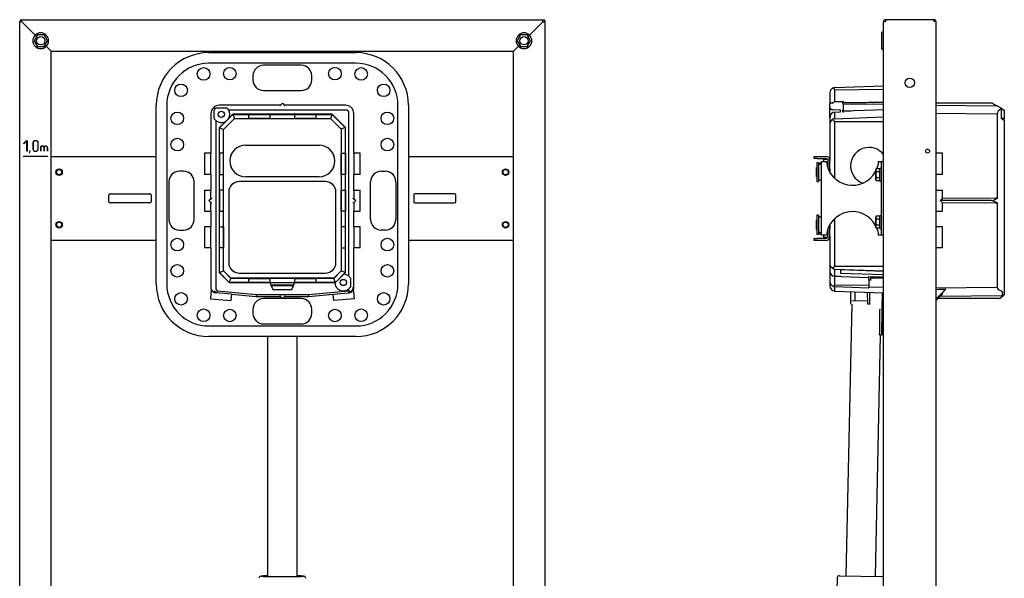
# Model space of a CAD drawing. Units: millimetres. Extents: x -18 to 1122, y -18 to 1710.
# Drawn here: x 119 to 1057, y 1178 to 1710 of the extents above; entities that cross this region are included whole.
import ezdxf

# ---------------------------------------------------------------- set-up
doc = ezdxf.new("R2010")
doc.units = ezdxf.units.MM
for name, color, linetype in [('$DDT_AUDIT_GENERATED_(101)', 7, 'Continuous'), ('$DDT_AUDIT_GENERATED_(1DE)', 7, 'Continuous'), ('$DDT_AUDIT_GENERATED_(1F7)', 7, 'Continuous'), ('$DDT_AUDIT_GENERATED_(243)', 7, 'Continuous'), ('$DDT_AUDIT_GENERATED_(246)', 7, 'Continuous'), ('$DDT_AUDIT_GENERATED_(799)', 7, 'Continuous'), ('$DDT_AUDIT_GENERATED_(7A0)', 7, 'Continuous'), ('$DDT_AUDIT_GENERATED_(7B3)', 7, 'Continuous'), ('$DDT_AUDIT_GENERATED_(7BC)', 7, 'Continuous'), ('$DDT_AUDIT_GENERATED_(7E0)', 7, 'Continuous'), ('$DDT_AUDIT_GENERATED_(7EF)', 7, 'Continuous'), ('$DDT_AUDIT_GENERATED_(94)', 7, 'Continuous'), ('14_03_37XX_ROHBA', 7, 'Continuous'), ('20_05_79XX_WANDE', 7, 'Continuous'), ('Default', 7, 'Continuous')]:
    doc.layers.add(name, color=color, linetype=linetype)

# ---------------------------------------------------------------- blocks, each defined once
blk = doc.blocks.new('SE')
at = {"layer": '$DDT_AUDIT_GENERATED_(101)', "color": 7, "linetype": 'Continuous'}
for p, q in [((136.29, 1695.24), (133.12, 1689.74)), ((133.12, 1689.74), (136.29, 1684.24)), ((142.64, 1695.24), (136.29, 1695.24)), ((145.82, 1689.74), (142.64, 1695.24)), ((142.64, 1684.24), (145.82, 1689.74)), ((596.29, 1695.24), (593.12, 1689.74)), ((593.12, 1689.74), (596.29, 1684.24)), ((602.64, 1695.24), (596.29, 1695.24)), ((605.82, 1689.74), (602.64, 1695.24)), ((602.64, 1684.24), (605.82, 1689.74)), ((136.29, 1684.24), (142.64, 1684.24)), ((596.29, 1684.24), (602.64, 1684.24))]:
    blk.add_line(p, q, dxfattribs=at)
for centre in [(139.47, 1689.74), (599.47, 1689.74)]:
    blk.add_circle(centre, 4, dxfattribs=at)
at = {"layer": '$DDT_AUDIT_GENERATED_(1DE)', "color": 7, "linetype": 'Continuous'}
for p, q in [((149.47, 1579.74), (249.47, 1579.74)), ((489.47, 1579.74), (589.47, 1579.74)), ((204.47, 1536.49), (204.47, 1542.99)), ((205.47, 1543.99), (243.47, 1543.99)), ((244.47, 1542.99), (244.47, 1536.49)), ((494.47, 1542.99), (494.47, 1536.49)), ((533.47, 1543.99), (495.47, 1543.99)), ((534.47, 1536.49), (534.47, 1542.99)), ((243.47, 1535.49), (205.47, 1535.49)), ((495.47, 1535.49), (533.47, 1535.49)), ((249.47, 1499.74), (149.47, 1499.74)), ((589.47, 1499.74), (489.47, 1499.74))]:
    blk.add_line(p, q, dxfattribs=at)
for centre in [(156.97, 1564.74), (581.97, 1564.74), (156.97, 1514.74), (581.97, 1514.74)]:
    blk.add_circle(centre, 3.05, dxfattribs=at)
for centre, start, end in [((205.47, 1542.99), 90, 180), ((243.47, 1542.99), 0, 90), ((495.47, 1542.99), 90, 180), ((533.47, 1542.99), 0, 90), ((205.47, 1536.49), 180, 270), ((243.47, 1536.49), 270, 0), ((495.47, 1536.49), 180, 270), ((533.47, 1536.49), 270, 0)]:
    blk.add_arc(centre, 1, start, end, dxfattribs=at)
at = {"layer": '$DDT_AUDIT_GENERATED_(1F7)', "color": 7, "linetype": 'Continuous'}
for centre, radius in [((156.97, 1564.74), 3), ((156.97, 1564.74), 2.5), ((581.97, 1564.74), 3), ((581.97, 1564.74), 2.5), ((156.97, 1514.74), 3), ((156.97, 1514.74), 2.5), ((581.97, 1514.74), 3), ((581.97, 1514.74), 2.5)]:
    blk.add_circle(centre, radius, dxfattribs=at)
at = {"layer": '$DDT_AUDIT_GENERATED_(243)', "color": 7, "linetype": 'Continuous'}
for p, q in [((355.47, 1408.41), (355.47, 1180.23)), ((383.47, 1180.23), (383.47, 1408.41))]:
    blk.add_line(p, q, dxfattribs=at)
at = {"layer": '$DDT_AUDIT_GENERATED_(246)', "color": 7, "linetype": 'Continuous'}
blk.add_arc((349.25, 1178.46), 2.01, 94.87061, 179.85411, dxfattribs=at)
for major_axis, start_param, end_param in [((20.25, 0), 3.229607, 6.213988), ((20.25, 0), -3.949022, -3.278863), ((17, 0), 2.538401, 6.283185), ((20.25, 0), 0.202778, 0.807429), ((17, 0), 0, 0.603191)]:
    blk.add_ellipse((369.47, 1180.44), major_axis=major_axis, ratio=0.021291, start_param=start_param, end_param=end_param, dxfattribs=at)
blk.add_open_spline([(391.69, 1178.44), (391.68, 1178.68), (391.66, 1179.09), (391.35, 1179.64), (390.99, 1180.01), (390.64, 1180.23), (390.36, 1180.35), (390.11, 1180.42), (389.85, 1180.47), (389.68, 1180.5), (389.52, 1180.51), (389.5, 1180.51)], degree=3, knots=[0, 0, 0, 0, 0.114386, 0.224196, 0.317201, 0.399314, 0.475043, 0.565339, 0.714143, 0.961076, 1, 1, 1, 1], dxfattribs=at)
at = {"layer": '$DDT_AUDIT_GENERATED_(94)', "color": 7, "linetype": 'Continuous'}
for p, q in [((119.47, 634.74), (119.47, 1708.14)), ((121.07, 1709.74), (617.87, 1709.74)), ((121.49, 1707.74), (121.47, 1707.72)), ((121.47, 1707.72), (134.16, 1695.03)), ((134.18, 1695.05), (121.49, 1707.74)), ((604.76, 1695.05), (617.45, 1707.74)), ((617.47, 1707.72), (604.78, 1695.03)), ((617.45, 1707.74), (617.47, 1707.72)), ((619.47, 634.74), (619.47, 1708.14)), ((134.16, 1695.03), (135.44, 1693.75)), ((135.45, 1693.78), (134.18, 1695.05)), ((603.49, 1693.78), (604.76, 1695.05)), ((604.78, 1695.03), (603.5, 1693.75)), ((143.49, 1685.7), (144.76, 1684.42)), ((144.78, 1684.44), (143.5, 1685.72)), ((144.76, 1684.42), (147.47, 1681.72)), ((147.49, 1681.74), (144.78, 1684.44)), ((147.47, 1681.72), (149.47, 1679.72)), ((149.49, 1679.74), (147.49, 1681.74)), ((149.47, 714.74), (149.47, 1679.72)), ((149.49, 1679.74), (589.45, 1679.74)), ((589.45, 1679.74), (591.45, 1681.74)), ((591.47, 1681.72), (589.47, 1679.72)), ((589.47, 712.74), (589.47, 1679.72)), ((591.45, 1681.74), (594.16, 1684.44)), ((594.18, 1684.42), (591.47, 1681.72)), ((594.16, 1684.44), (595.44, 1685.72)), ((595.45, 1685.7), (594.18, 1684.42)), ((125.7, 1594.66), (126.57, 1594.66)), ((126.42, 1594.5), (125.9, 1594.5)), ((126.42, 1584.66), (126.42, 1594.5)), ((126.57, 1594.66), (126.57, 1584.66)), ((135.07, 1594.66), (134.07, 1594.66)), ((135.07, 1594.51), (134.07, 1594.51)), ((123.13, 1591.98), (122.97, 1592.08)), ((126.57, 1584.66), (126.42, 1584.66)), ((129.19, 1585.18), (129.05, 1585.23)), ((132.07, 1592.66), (132.07, 1586.66)), ((132.22, 1592.66), (132.22, 1586.66)), ((134.07, 1584.81), (135.07, 1584.81)), ((134.07, 1584.66), (135.07, 1584.66)), ((136.92, 1586.66), (136.92, 1592.66)), ((137.07, 1586.66), (137.07, 1592.66)), ((139.58, 1584.66), (139.58, 1589.55)), ((139.58, 1589.55), (139.73, 1589.55)), ((139.73, 1584.66), (139.58, 1584.66)), ((139.73, 1589.55), (139.73, 1588.83)), ((139.73, 1588.5), (139.73, 1584.66)), ((142.7, 1584.67), (142.7, 1587.47)), ((142.86, 1584.67), (142.7, 1584.67)), ((142.86, 1588.68), (142.86, 1584.67)), ((145.82, 1584.67), (145.82, 1587.93)), ((145.98, 1584.67), (145.82, 1584.67)), ((145.98, 1587.94), (145.98, 1584.67)), ((122.97, 1579.66), (122.97, 1579.81)), ((122.97, 1579.81), (145.97, 1579.81)), ((145.97, 1579.66), (122.97, 1579.66)), ((128.43, 1582.96), (128.58, 1582.96)), ((145.97, 1579.81), (145.97, 1579.66))]:
    blk.add_line(p, q, dxfattribs=at)
for centre, radius, start, end in [((121.07, 1708.14), 1.6, 90, 180), ((617.87, 1708.14), 1.6, 0, 90), ((139.47, 1689.74), 7.5, 315.10804, 134.89196), ((599.47, 1689.74), 7.5, 45.10804, 224.89196), ((139.47, 1689.74), 7.5, 135.10804, 314.89196), ((599.47, 1689.74), 7.5, 225.10804, 44.89196), ((119.86, 1598.12), 6.79, 297.22317, 329.37323), ((120, 1598.21), 6.97, 296.69552, 327.81738), ((134.07, 1592.66), 2, 90, 180), ((134.07, 1592.66), 1.85, 90, 180), ((135.07, 1592.66), 2, 0, 90), ((135.07, 1592.66), 1.85, 0, 90), ((141.39, 1580.69), 13.15, 159.79059, 170.08691), ((141.39, 1580.69), 13, 159.78702, 169.97135), ((134.07, 1586.66), 2, 180, 270), ((134.07, 1586.66), 1.85, 180, 270), ((135.07, 1586.66), 1.85, 270, 0), ((135.07, 1586.66), 2, 270, 0), ((141.28, 1587.84), 1.83, 119.52828, 147.32585), ((141.29, 1587.82), 1.69, 119.61722, 156.56927), ((141.29, 1587.71), 1.95, 61.56157, 117.93801), ((141.28, 1587.7), 1.8, 61.78156, 117.49296), ((141.53, 1588.37), 1.26, 18.40713, 57.10036), ((144.11, 1587.97), 1.71, 358.87728, 42.68982), ((144.14, 1587.98), 1.84, 358.80958, 43.21279)]:
    blk.add_arc(centre, radius, start, end, dxfattribs=at)
for points, knots in [([(121.47, 1707.72), (121.21, 1707.75), (120.95, 1707.79), (120.46, 1707.86), (120.24, 1707.89), (119.87, 1707.96), (119.72, 1708), (119.52, 1708.07), (119.47, 1708.1), (119.47, 1708.14)], [0, 0, 0, 0, 0.25, 0.25, 0.5, 0.5, 0.75, 0.75, 1, 1, 1, 1]), ([(121.49, 1707.74), (121.47, 1707.87), (121.44, 1708.13), (121.4, 1708.38), (121.37, 1708.62), (121.33, 1708.86), (121.3, 1709.06), (121.26, 1709.24), (121.23, 1709.41), (121.19, 1709.54), (121.16, 1709.64), (121.12, 1709.71), (121.09, 1709.74), (121.07, 1709.74)], [0, 0, 0, 0, 0.125, 0.25, 0.25, 0.375, 0.5, 0.5, 0.625, 0.75, 0.75, 0.875, 1, 1, 1, 1]), ([(617.45, 1707.74), (617.48, 1708), (617.52, 1708.26), (617.59, 1708.75), (617.62, 1708.97), (617.69, 1709.34), (617.73, 1709.49), (617.8, 1709.69), (617.83, 1709.74), (617.87, 1709.74)], [0, 0, 0, 0, 0.25, 0.25, 0.5, 0.5, 0.75, 0.75, 1, 1, 1, 1]), ([(617.47, 1707.72), (617.6, 1707.74), (617.86, 1707.77), (618.11, 1707.81), (618.36, 1707.84), (618.59, 1707.88), (618.79, 1707.91), (618.98, 1707.95), (619.14, 1707.98), (619.27, 1708.02), (619.37, 1708.05), (619.44, 1708.09), (619.47, 1708.12), (619.47, 1708.14)], [0, 0, 0, 0, 0.125, 0.25, 0.25, 0.375, 0.5, 0.5, 0.625, 0.75, 0.75, 0.875, 1, 1, 1, 1]), ([(142.73, 1588.76), (143.13, 1589.36), (143.66, 1589.66), (144.81, 1589.66), (145.2, 1589.52), (145.48, 1589.24)], [0, 0, 0, 0, 0.560976, 0.560976, 1, 1, 1, 1]), ([(145.37, 1589.13), (145.13, 1589.37), (144.79, 1589.5), (144.01, 1589.5), (143.74, 1589.44), (143.26, 1589.16), (143.05, 1588.96), (142.86, 1588.68)], [0, 0, 0, 0, 0.399395, 0.399395, 0.699698, 0.699698, 1, 1, 1, 1])]:
    blk.add_open_spline(points, degree=3, knots=knots, dxfattribs=at)
blk.add_open_spline([(142.7, 1587.47), (142.6, 1588.8), (142.43, 1589.09), (142.13, 1589.29)], degree=3, dxfattribs=at)
at = {"layer": '14_03_37XX_ROHBA', "color": 7, "linetype": 'Continuous'}
for p, q in [((299.47, 1678.41), (439.47, 1678.41)), ((439.47, 1668.41), (299.47, 1668.41)), ((387.47, 1666.41), (351.47, 1666.41)), ((341.47, 1656.41), (341.47, 1652.41)), ((397.47, 1652.41), (397.47, 1656.41)), ((351.47, 1642.41), (387.47, 1642.41)), ((249.47, 1458.41), (249.47, 1628.41)), ((259.47, 1628.41), (259.47, 1458.41)), ((304.35, 1625.53), (304.65, 1625.23)), ((304.36, 1623.44), (304.36, 1616.12)), ((305.17, 1624.71), (304.65, 1625.23)), ((317.04, 1625.52), (305.9, 1625.52)), ((367.47, 1628.41), (309.47, 1628.41)), ((430.25, 1623.79), (318.39, 1623.79)), ((366.97, 1627.91), (369.47, 1630.41)), ((369.47, 1630.41), (371.97, 1627.91)), ((369.47, 1630.41), (369.47, 1629.86)), ((429.47, 1628.41), (371.47, 1628.41)), ((479.47, 1458.41), (479.47, 1628.41)), ((489.47, 1628.41), (489.47, 1458.41)), ((301.47, 1620.41), (301.47, 1582.64)), ((306.09, 1613.86), (306.09, 1454.4)), ((315.52, 1612.88), (309.47, 1606.83)), ((309.57, 1606.79), (322.44, 1619.66)), ((313.4, 1605.21), (324.02, 1615.83)), ((313.47, 1605.18), (324.05, 1615.76)), ((318.31, 1615.64), (315.61, 1612.94)), ((322.4, 1619.76), (318.37, 1615.73)), ((416.95, 1619.76), (322.4, 1619.76)), ((322.44, 1619.66), (322.4, 1619.76)), ((322.44, 1619.66), (324.02, 1615.83)), ((322.44, 1619.66), (337.47, 1619.66)), ((324.02, 1615.83), (324.05, 1615.76)), ((324.02, 1615.83), (337.47, 1615.83)), ((324.05, 1615.76), (415.3, 1615.76)), ((337.47, 1615.81), (337.47, 1619.71)), ((337.47, 1619.71), (357.47, 1619.71)), ((357.47, 1615.81), (337.47, 1615.81)), ((357.47, 1619.71), (357.47, 1615.81)), ((357.47, 1619.66), (381.47, 1619.66)), ((357.47, 1615.83), (381.47, 1615.83)), ((381.47, 1615.81), (381.47, 1619.71)), ((381.47, 1619.71), (401.47, 1619.71)), ((401.47, 1615.81), (381.47, 1615.81)), ((401.47, 1619.71), (401.47, 1615.81)), ((401.47, 1619.66), (416.91, 1619.66)), ((401.47, 1615.83), (415.33, 1615.83)), ((415.33, 1615.83), (415.3, 1615.76)), ((415.3, 1615.76), (425.47, 1605.59)), ((416.91, 1619.66), (415.33, 1615.83)), ((415.33, 1615.83), (425.54, 1605.62)), ((416.91, 1619.66), (416.95, 1619.76)), ((416.91, 1619.66), (429.36, 1607.2)), ((429.47, 1607.25), (416.95, 1619.76)), ((432.85, 1465.7), (432.85, 1621.19)), ((437.47, 1582.64), (437.47, 1620.41)), ((309.47, 1606.83), (309.47, 1469.14)), ((309.57, 1606.79), (309.47, 1606.83)), ((309.57, 1606.79), (313.4, 1605.21)), ((309.57, 1582.64), (309.57, 1606.79)), ((313.4, 1605.21), (313.47, 1605.18)), ((313.4, 1582.64), (313.4, 1605.21)), ((313.47, 1470.8), (313.47, 1605.18)), ((425.54, 1605.62), (425.47, 1605.59)), ((425.47, 1605.59), (425.47, 1470.8)), ((429.36, 1607.2), (425.54, 1605.62)), ((425.54, 1605.62), (425.54, 1582.64)), ((429.36, 1607.2), (429.47, 1607.25)), ((429.36, 1607.2), (429.36, 1582.64)), ((429.47, 1469.14), (429.47, 1607.25)), ((334.47, 1590.47), (404.47, 1590.47)), ((334.47, 1590.41), (404.47, 1590.41)), ((295.47, 1582.64), (295.47, 1562.64)), ((301.52, 1582.64), (295.47, 1582.64)), ((301.52, 1562.64), (301.52, 1582.64)), ((309.52, 1582.64), (309.52, 1562.64)), ((313.42, 1582.64), (309.52, 1582.64)), ((313.42, 1562.64), (313.42, 1582.64)), ((425.52, 1562.64), (425.52, 1582.64)), ((425.52, 1582.64), (429.42, 1582.64)), ((429.42, 1582.64), (429.42, 1562.64)), ((437.42, 1582.64), (437.42, 1562.64)), ((443.47, 1582.64), (437.42, 1582.64)), ((443.47, 1562.64), (443.47, 1582.64)), ((275.47, 1565.64), (271.47, 1565.64)), ((463.47, 1565.64), (467.47, 1565.64)), ((301.52, 1562.64), (295.47, 1562.64)), ((301.47, 1562.64), (301.47, 1547.64)), ((309.52, 1562.64), (313.42, 1562.64)), ((309.57, 1547.64), (309.57, 1562.64)), ((313.4, 1547.64), (313.4, 1562.64)), ((410.47, 1555.79), (328.47, 1555.79)), ((410.47, 1555.76), (328.47, 1555.76)), ((404.47, 1560.41), (334.47, 1560.41)), ((404.47, 1560.35), (334.47, 1560.35)), ((429.42, 1562.64), (425.52, 1562.64)), ((425.54, 1562.64), (425.54, 1547.64)), ((429.36, 1562.64), (429.36, 1547.64)), ((443.47, 1562.64), (437.42, 1562.64)), ((437.47, 1547.64), (437.47, 1562.64)), ((261.47, 1555.64), (261.47, 1519.64)), ((285.47, 1519.64), (285.47, 1555.64)), ((295.47, 1547.64), (295.47, 1527.64)), ((295.47, 1547.64), (301.52, 1547.64)), ((301.52, 1539.69), (301.52, 1547.64)), ((309.52, 1547.64), (309.52, 1527.64)), ((313.42, 1547.64), (309.52, 1547.64)), ((313.42, 1527.64), (313.42, 1547.64)), ((425.52, 1527.64), (425.52, 1547.64)), ((425.52, 1547.64), (429.42, 1547.64)), ((429.42, 1547.64), (429.42, 1527.64)), ((437.42, 1547.64), (437.42, 1539.69)), ((437.42, 1547.64), (443.47, 1547.64)), ((443.47, 1527.64), (443.47, 1547.64)), ((453.47, 1519.64), (453.47, 1555.64)), ((477.47, 1555.64), (477.47, 1519.64)), ((299.47, 1537.64), (301.97, 1540.13)), ((301.97, 1535.14), (299.47, 1537.64)), ((299.47, 1537.64), (300.02, 1537.64)), ((318.44, 1545.76), (318.44, 1478.76)), ((318.47, 1545.76), (318.47, 1478.76)), ((420.47, 1478.76), (420.47, 1545.76)), ((420.49, 1478.76), (420.49, 1545.76)), ((436.97, 1540.13), (439.47, 1537.64)), ((439.47, 1537.64), (436.97, 1535.14)), ((439.47, 1537.64), (438.92, 1537.64)), ((295.47, 1527.64), (301.52, 1527.64)), ((301.47, 1527.64), (301.47, 1512.64)), ((301.52, 1527.64), (301.52, 1535.58)), ((309.52, 1527.64), (313.42, 1527.64)), ((309.57, 1512.64), (309.57, 1527.64)), ((313.4, 1512.64), (313.4, 1527.64)), ((429.42, 1527.64), (425.52, 1527.64)), ((425.54, 1527.64), (425.54, 1512.64)), ((429.36, 1527.64), (429.36, 1512.64)), ((437.42, 1535.58), (437.42, 1527.64)), ((437.42, 1527.64), (443.47, 1527.64)), ((437.47, 1512.64), (437.47, 1527.64)), ((271.47, 1509.64), (275.47, 1509.64)), ((295.47, 1512.64), (295.47, 1492.64)), ((301.52, 1512.64), (295.47, 1512.64)), ((301.52, 1492.64), (301.52, 1512.64)), ((309.52, 1512.64), (313.42, 1512.64)), ((309.52, 1492.64), (309.52, 1512.64)), ((313.42, 1512.64), (313.42, 1492.64)), ((429.42, 1512.64), (425.52, 1512.64)), ((425.52, 1512.64), (425.52, 1492.64)), ((429.42, 1492.64), (429.42, 1512.64)), ((437.42, 1512.64), (437.42, 1492.64)), ((443.47, 1512.64), (437.42, 1512.64)), ((443.47, 1492.64), (443.47, 1512.64)), ((467.47, 1509.64), (463.47, 1509.64)), ((301.52, 1492.64), (295.47, 1492.64)), ((301.47, 1492.64), (301.47, 1454.86)), ((313.42, 1492.64), (309.52, 1492.64)), ((309.57, 1469.18), (309.57, 1492.64)), ((313.4, 1470.77), (313.4, 1492.64)), ((425.52, 1492.64), (429.42, 1492.64)), ((425.54, 1492.64), (425.54, 1470.77)), ((429.36, 1492.64), (429.36, 1469.18)), ((443.47, 1492.64), (437.42, 1492.64)), ((437.47, 1454.86), (437.47, 1492.64)), ((309.57, 1469.18), (309.47, 1469.14)), ((309.47, 1469.14), (318.85, 1459.76)), ((309.57, 1469.18), (313.4, 1470.77)), ((318.89, 1459.86), (309.57, 1469.18)), ((313.4, 1470.77), (313.47, 1470.8)), ((320.48, 1463.69), (313.4, 1470.77)), ((320.5, 1463.76), (313.47, 1470.8)), ((318.89, 1459.86), (320.48, 1463.69)), ((320.48, 1463.69), (320.5, 1463.76)), ((337.47, 1463.69), (320.48, 1463.69)), ((418.43, 1463.76), (320.5, 1463.76)), ((328.47, 1468.76), (410.47, 1468.76)), ((328.47, 1468.73), (410.47, 1468.73)), ((337.47, 1459.81), (337.47, 1463.71)), ((337.47, 1463.71), (357.47, 1463.71)), ((357.47, 1463.71), (357.47, 1459.79)), ((381.47, 1463.69), (357.47, 1463.69)), ((381.47, 1463.71), (401.47, 1463.71)), ((381.47, 1459.79), (381.47, 1463.71)), ((401.47, 1463.71), (401.47, 1459.81)), ((418.46, 1463.69), (401.47, 1463.69)), ((425.47, 1470.8), (418.43, 1463.76)), ((418.46, 1463.69), (418.43, 1463.76)), ((425.54, 1470.77), (418.46, 1463.69)), ((420.05, 1459.86), (418.46, 1463.69)), ((429.36, 1469.18), (420.05, 1459.86)), ((420.08, 1459.79), (428.05, 1467.76)), ((425.54, 1470.77), (425.47, 1470.8)), ((429.36, 1469.18), (425.54, 1470.77)), ((428.09, 1467.76), (429.47, 1469.14)), ((429.36, 1469.18), (429.47, 1469.14)), ((434.58, 1456.12), (434.58, 1463.44)), ((301.76, 1453.5), (300.93, 1444.32)), ((318.89, 1459.86), (318.85, 1459.76)), ((318.85, 1459.76), (357.51, 1459.76)), ((337.47, 1459.86), (318.89, 1459.86)), ((357.43, 1459.81), (337.47, 1459.81)), ((357.43, 1459.81), (357.51, 1459.76)), ((357.51, 1459.76), (360.54, 1453.1)), ((357.51, 1459.76), (381.43, 1459.76)), ((380.27, 1457.21), (358.67, 1457.21)), ((379.93, 1456.46), (359.01, 1456.46)), ((360.54, 1453.1), (378.4, 1453.1)), ((378.4, 1453.1), (381.43, 1459.76)), ((381.51, 1459.81), (381.43, 1459.76)), ((381.43, 1459.76), (419.47, 1459.76)), ((401.47, 1459.81), (381.51, 1459.81)), ((420.05, 1459.86), (401.47, 1459.86)), ((419.47, 1459.79), (420.08, 1459.79)), ((420.05, 1459.86), (420.08, 1459.79)), ((432.85, 1451.88), (432.85, 1453.86)), ((438.01, 1444.32), (437.18, 1453.5)), ((300.93, 1444.32), (320.46, 1442.55)), ((306.18, 1450.44), (306.04, 1450.46)), ((321, 1448.58), (306.07, 1449.93)), ((308.14, 1451.7), (344.56, 1448.41)), ((321, 1448.58), (320.46, 1442.55)), ((320.99, 1448.53), (344.47, 1446.41)), ((344.49, 1446.96), (344.47, 1446.41)), ((344.47, 1446.41), (367.47, 1446.41)), ((344.51, 1447.25), (344.49, 1446.96)), ((344.56, 1448.41), (344.51, 1447.25)), ((344.56, 1448.41), (394.38, 1448.41)), ((369.47, 1444.41), (351.47, 1444.41)), ((369.47, 1444.41), (366.92, 1446.96)), ((372.02, 1446.96), (369.47, 1444.41)), ((369.47, 1445.12), (369.47, 1444.41)), ((387.47, 1444.41), (369.47, 1444.41)), ((371.47, 1446.41), (394.47, 1446.41)), ((394.38, 1448.41), (432.85, 1451.88)), ((394.38, 1448.41), (394.43, 1447.25)), ((394.43, 1447.25), (394.44, 1446.96)), ((394.44, 1446.96), (394.47, 1446.41)), ((394.47, 1446.41), (417.94, 1448.53)), ((417.94, 1448.58), (432.87, 1449.93)), ((418.48, 1442.55), (417.94, 1448.58)), ((438.01, 1444.32), (418.48, 1442.55)), ((432.85, 1451.88), (433.52, 1450.78)), ((341.47, 1434.41), (341.47, 1430.41)), ((397.47, 1430.41), (397.47, 1434.41)), ((299.47, 1418.41), (439.47, 1418.41)), ((351.47, 1420.41), (387.47, 1420.41)), ((439.47, 1408.41), (299.47, 1408.41))]:
    blk.add_line(p, q, dxfattribs=at)
for centre, radius in [((294.47, 1658.16), 6), ((319.47, 1658.41), 6), ((419.47, 1658.41), 6), ((444.47, 1658.16), 6), ((273.06, 1642.57), 6), ((465.88, 1642.57), 6), ((269.47, 1615.94), 6), ((311.47, 1619.78), 3), ((469.47, 1615.94), 6), ((269.47, 1590.94), 6), ((469.47, 1590.94), 6), ((269.47, 1495.88), 6), ((469.47, 1495.88), 6), ((269.47, 1470.88), 6), ((469.47, 1470.88), 6), ((427.47, 1459.78), 3), ((273.06, 1444.25), 6), ((465.88, 1444.25), 6), ((294.47, 1428.66), 6), ((319.47, 1428.41), 6), ((419.47, 1428.41), 6), ((444.47, 1428.66), 6)]:
    blk.add_circle(centre, radius, dxfattribs=at)
for centre, radius, start, end in [((299.47, 1628.41), 50, 90, 180), ((439.47, 1628.41), 50, 0, 90), ((299.47, 1628.41), 40, 90, 180), ((439.47, 1628.41), 40, 0, 90), ((351.47, 1656.41), 10, 90, 180), ((387.47, 1656.41), 10, 0, 90), ((351.47, 1652.41), 10, 180, 270), ((387.47, 1652.41), 10, 270, 0), ((311.47, 1619.78), 8, 141.96398, 152.76739), ((311.47, 1619.78), 8, 134.13598, 141.96398), ((311.47, 1619.78), 8, 30.07829, 45.86402), ((311.47, 1619.78), 8, 329.5886, 30.07829), ((311.47, 1619.78), 8, 207.23261, 227.7281), ((311.47, 1619.78), 8, 227.7281, 300.4114), ((311.47, 1619.78), 8, 300.4114, 301.17542), ((311.47, 1619.78), 8, 328.82458, 329.5886), ((334.47, 1575.41), 15.06, 90, 270), ((334.47, 1575.41), 15, 90, 270), ((404.47, 1575.41), 15.06, 270, 90), ((404.47, 1575.41), 15, 270, 90), ((271.47, 1555.64), 10, 90, 180), ((275.47, 1555.64), 10, 0, 90), ((463.47, 1555.64), 10, 90, 180), ((467.47, 1555.64), 10, 0, 90), ((328.47, 1545.76), 10.03, 90, 180), ((328.47, 1545.76), 10, 90, 180), ((410.47, 1545.76), 10.03, 0, 90), ((410.47, 1545.76), 10, 0, 90), ((271.47, 1519.64), 10, 180, 270), ((275.47, 1519.64), 10, 270, 0), ((463.47, 1519.64), 10, 180, 270), ((467.47, 1519.64), 10, 270, 0), ((328.47, 1478.76), 10.03, 180, 270), ((328.47, 1478.76), 10, 180, 270), ((410.47, 1478.76), 10, 270, 0), ((410.47, 1478.76), 10.03, 270, 0), ((427.47, 1459.78), 8, 85.56449, 85.81177), ((427.47, 1459.78), 8, 47.7281, 85.56449), ((427.47, 1459.78), 8, 27.23261, 47.7281), ((299.47, 1458.41), 50, 180, 270), ((299.47, 1458.41), 40, 180, 270), ((427.47, 1459.78), 8, 179.96816, 180.15567), ((427.47, 1459.78), 8, 180.15567, 312.2719), ((427.47, 1459.78), 8, 312.2719, 332.76739), ((432, 1455.34), 4.97, 346.66509, 359.78383), ((439.47, 1458.41), 40, 270, 0), ((439.47, 1458.41), 50, 270, 0), ((306.48, 1452.64), 2.22, 204.33238, 258.37814), ((306.09, 1456.41), 5.98, 270.92104, 283.36548), ((307.04, 1455.33), 4.97, 260.11652, 264.61545), ((351.47, 1434.41), 10, 90, 180), ((387.47, 1434.41), 10, 0, 90), ((431.9, 1455.35), 4.98, 275.39344, 290.03497), ((351.47, 1430.41), 10, 180, 270), ((387.47, 1430.41), 10, 270, 0)]:
    blk.add_arc(centre, radius, start, end, dxfattribs=at)
for centre, major_axis, ratio, start_param, end_param in [((309.47, 1620.41), (5.66, -5.66), 0.999924, 2.356233, 3.926953), ((368.4, 1627.92), (1.43, 0.01), 0.009755, 3.131687, 3.528553), ((367.38, 1626.91), (-0.406, 0.981), 0.474498, 5.565517, 6.080389), ((371.56, 1626.91), (0.406, 0.981), 0.474498, 0.202796, 0.717669), ((370.54, 1627.92), (-1.43, 0.01), 0.009755, 2.754633, 3.151499), ((429.47, 1620.41), (-5.66, -5.66), 0.999924, 2.356233, 3.926953), ((429.39, 1620.33), (-2.74, -2.74), 0.774597, 2.482535, 3.800651), ((301.96, 1538.71), (-0.01, -1.43), 0.009755, 2.754633, 3.151499), ((302.97, 1539.72), (-0.981, 0.406), 0.474498, 0.202796, 0.717669), ((435.97, 1539.72), (0.981, 0.406), 0.474498, 5.565517, 6.080389), ((436.98, 1538.71), (0.01, -1.43), 0.009755, 3.131687, 3.528553), ((302.97, 1535.55), (-0.981, -0.406), 0.474498, 5.565517, 6.080389), ((301.96, 1536.56), (0, 1.43), 1, 3.149208, 3.15328), ((435.97, 1535.55), (0.981, -0.406), 0.474498, 0.202796, 0.717669), ((436.98, 1536.56), (0, 1.32), 1, 3.129906, 3.133978), ((306.47, 1454.86), (-3.69, -3.37), 0.99993, 5.542851, 5.871115), ((306.57, 1454.95), (2.26, 4.52), 0.988146, 2.321493, 3.511725), ((309.55, 1455.83), (2.33, 3.84), 0.668226, 2.307812, 3.457657), ((432.37, 1454.95), (-2.26, 4.52), 0.988146, 2.771461, 3.961693), ((431.89, 1455.39), (-4.74, 1.86), 0.97953, 2.284137, 3.281193), ((432.47, 1454.86), (3.69, -3.37), 0.99993, 0.41207, 0.740334), ((368.34, 1446.95), (1.42, -0.01), 0.007557, 2.878691, 3.149217), ((367.33, 1447.96), (-0.411, -0.991), 0.317837, 0.139626, 0.916298), ((371.61, 1447.96), (0.411, -0.991), 0.317837, 5.366887, 6.143559), ((370.6, 1446.95), (-1.42, -0.01), 0.007557, 3.133968, 3.404494), ((433.93, 1451.53), (-0.04, -1.01), 0.572708, -0.708131, -0.508978)]:
    blk.add_ellipse(centre, major_axis=major_axis, ratio=ratio, start_param=start_param, end_param=end_param, dxfattribs=at)
blk = doc.blocks.new('SE1')
at = {"layer": '$DDT_AUDIT_GENERATED_(101)', "color": 7, "linetype": 'Continuous'}
for p, q in [((940.14, 1681.74), (940.14, 1697.74)), ((941.64, 1697.74), (940.14, 1697.74)), ((940.14, 1681.74), (941.64, 1681.74))]:
    blk.add_line(p, q, dxfattribs=at)
at = {"layer": '$DDT_AUDIT_GENERATED_(1DE)', "color": 7, "linetype": 'Continuous'}
for p, q in [((875.64, 1577.74), (875.64, 1579.74)), ((875.64, 1579.74), (878.64, 1579.74)), ((878.64, 1577.74), (875.64, 1577.74)), ((878.64, 1579.74), (886.64, 1579.74)), ((878.64, 1577.74), (886.64, 1577.74)), ((890.64, 1564.48), (890.64, 1575.74)), ((890.64, 1503.74), (890.64, 1515)), ((875.64, 1501.74), (878.64, 1501.74)), ((875.64, 1499.74), (875.64, 1501.74)), ((878.64, 1499.74), (875.64, 1499.74)), ((886.64, 1501.74), (878.64, 1501.74)), ((886.64, 1499.74), (878.64, 1499.74))]:
    blk.add_line(p, q, dxfattribs=at)
for centre, radius, start, end in [((886.64, 1575.74), 4, 0, 90), ((886.64, 1575.74), 2, 30, 90), ((886.64, 1503.74), 4, 270, 0), ((886.64, 1503.74), 2, 270, 330)]:
    blk.add_arc(centre, radius, start, end, dxfattribs=at)
at = {"layer": '$DDT_AUDIT_GENERATED_(1F7)', "color": 7, "linetype": 'Continuous'}
for p, q in [((877.74, 1560.34), (877.74, 1569.14)), ((878.04, 1569.14), (877.74, 1569.14)), ((890.74, 1567.74), (890.64, 1567.74)), ((890.74, 1564.31), (890.74, 1567.74)), ((877.74, 1560.34), (878.04, 1560.34)), ((877.74, 1510.34), (877.74, 1519.14)), ((878.04, 1519.14), (877.74, 1519.14)), ((877.74, 1510.34), (878.04, 1510.34)), ((890.64, 1511.74), (890.74, 1511.74)), ((890.74, 1511.74), (890.74, 1515.16))]:
    blk.add_line(p, q, dxfattribs=at)
at = {"layer": '$DDT_AUDIT_GENERATED_(243)', "color": 7, "linetype": 'Continuous'}
for p, q in [((911.44, 1439.24), (905.94, 1180.73)), ((911.52, 1442.67), (926.61, 1442.35)), ((933.93, 1180.14), (938.82, 1409.74))]:
    blk.add_line(p, q, dxfattribs=at)
at = {"layer": '$DDT_AUDIT_GENERATED_(246)', "color": 7, "linetype": 'Continuous'}
for p, q in [((899.69, 1180.87), (940.18, 1180)), ((897.65, 1178.91), (897.37, 1165.91))]:
    blk.add_line(p, q, dxfattribs=at)
for centre, start, end in [((899.65, 1178.87), 88.78, 178.78), ((940.14, 1178.01), 41.4455, 88.78)]:
    blk.add_arc(centre, 2, start, end, dxfattribs=at)
at = {"layer": '$DDT_AUDIT_GENERATED_(799)', "color": 7, "linetype": 'Continuous'}
for p, q in [((884.64, 1576.74), (884.64, 1574.74)), ((888.64, 1576.74), (884.64, 1576.74)), ((888.64, 1576.74), (888.64, 1568.71)), ((888.64, 1510.77), (888.64, 1502.74)), ((884.64, 1504.74), (884.64, 1502.74)), ((888.64, 1502.74), (884.64, 1502.74))]:
    blk.add_line(p, q, dxfattribs=at)
at = {"layer": '$DDT_AUDIT_GENERATED_(7A0)', "color": 7, "linetype": 'Continuous'}
for p, q in [((882.64, 1504.74), (882.64, 1574.74)), ((882.64, 1574.74), (885.64, 1574.74)), ((885.64, 1574.74), (887.26, 1574.74)), ((937.01, 1574.74), (938.64, 1574.74)), ((938.64, 1574.74), (939.64, 1574.74)), ((939.64, 1574.74), (941.64, 1574.74)), ((939.64, 1569.74), (939.64, 1574.74)), ((939.64, 1509.74), (939.64, 1569.74)), ((939.64, 1504.74), (939.64, 1509.74)), ((885.64, 1504.74), (882.64, 1504.74)), ((887.26, 1504.74), (885.64, 1504.74)), ((938.64, 1504.74), (937.01, 1504.74)), ((939.64, 1504.74), (938.64, 1504.74)), ((941.64, 1504.74), (939.64, 1504.74))]:
    blk.add_line(p, q, dxfattribs=at)
for centre, start, end in [((912.14, 1577.24), 185.73917, 331.64236), ((912.14, 1577.24), 338.34235, 354.26083), ((912.14, 1502.24), 28.35764, 174.26083), ((912.14, 1502.24), 5.73917, 21.65765)]:
    blk.add_arc(centre, 25, start, end, dxfattribs=at)
at = {"layer": '$DDT_AUDIT_GENERATED_(7B3)', "color": 7, "linetype": 'Continuous'}
for p, q in [((882.64, 1572.74), (880.22, 1571.61)), ((880.22, 1557.87), (882.64, 1556.74)), ((882.64, 1522.74), (880.22, 1521.61)), ((880.22, 1507.87), (882.64, 1506.74))]:
    blk.add_line(p, q, dxfattribs=at)
for centre, start, end in [((880.64, 1570.7), 115, 180), ((880.64, 1558.77), 180, 245), ((880.64, 1520.7), 115, 180), ((880.64, 1508.77), 180, 245)]:
    blk.add_arc(centre, 1, start, end, dxfattribs=at)
at = {"layer": '$DDT_AUDIT_GENERATED_(7BC)', "color": 7, "linetype": 'Continuous'}
for p, q in [((878.04, 1573.74), (878.04, 1555.74)), ((879.64, 1573.74), (878.04, 1573.74)), ((879.64, 1573.74), (879.64, 1555.74)), ((878.04, 1555.74), (879.64, 1555.74)), ((878.04, 1523.74), (878.04, 1505.74)), ((879.64, 1523.74), (878.04, 1523.74)), ((879.64, 1523.74), (879.64, 1505.74)), ((878.04, 1505.74), (879.64, 1505.74))]:
    blk.add_line(p, q, dxfattribs=at)
at = {"layer": '$DDT_AUDIT_GENERATED_(7E0)', "color": 7, "linetype": 'Continuous'}
for p, q in [((910.64, 1439.24), (910.43, 1451.14)), ((926.64, 1439.24), (926.54, 1450.58)), ((928.64, 1439.24), (928.74, 1450.5)), ((928.64, 1439.24), (926.64, 1439.24)), ((941.02, 1439.24), (940.79, 1412.54)), ((941.64, 1439.24), (941.02, 1439.24)), ((937.7, 1409.74), (937.98, 1409.74)), ((939.88, 1409.74), (938.4, 1409.74)), ((940.04, 1409.74), (940.02, 1409.74)), ((940.79, 1412.54), (940.04, 1409.74))]:
    blk.add_line(p, q, dxfattribs=at)
for points in [[(914.7, 1442.61), (914.66, 1445.4), (914.61, 1448.2), (914.56, 1451)], [(940.02, 1409.74), (940.24, 1423.19), (940.47, 1436.64), (940.7, 1450.08)], [(937.98, 1409.74), (937.99, 1410.65), (938.09, 1418.69), (938.28, 1433.86)]]:
    blk.add_open_spline(points, degree=3, dxfattribs=at)
blk.add_open_spline([(938, 1434.32), (938.08, 1434.32), (938.14, 1434.3), (938.23, 1434.2), (938.26, 1434.13), (938.28, 1434), (938.29, 1433.93), (938.28, 1433.86)], degree=3, knots=[0, 0, 0, 0, 0.125, 0.125, 0.25, 0.25, 0.3475468, 0.3475468, 0.3475468, 0.3475468], dxfattribs=at)
at = {"layer": '$DDT_AUDIT_GENERATED_(7EF)', "color": 7, "linetype": 'Continuous'}
for p, q in [((882.64, 1573.93), (881.14, 1573.74)), ((881.14, 1572.04), (881.14, 1573.74)), ((934.14, 1566.77), (934.14, 1557.7)), ((934.73, 1568.01), (934.24, 1567.17)), ((938.14, 1568.01), (934.73, 1568.01)), ((938.14, 1565.12), (934.73, 1565.12)), ((938.14, 1556.24), (938.14, 1568.24)), ((939.64, 1568.24), (938.14, 1568.24)), ((934.24, 1557.3), (934.73, 1556.46)), ((938.14, 1559.35), (934.73, 1559.35)), ((938.14, 1556.46), (934.73, 1556.46)), ((938.14, 1556.24), (939.64, 1556.24)), ((934.14, 1521.77), (934.14, 1512.7)), ((934.73, 1523.01), (934.24, 1522.17)), ((938.14, 1523.01), (934.73, 1523.01)), ((938.14, 1520.12), (934.73, 1520.12)), ((938.14, 1511.24), (938.14, 1523.24)), ((939.64, 1523.24), (938.14, 1523.24)), ((934.24, 1512.3), (934.73, 1511.46)), ((938.14, 1514.35), (934.73, 1514.35)), ((938.14, 1511.46), (934.73, 1511.46)), ((938.14, 1511.24), (939.64, 1511.24)), ((880.64, 1507.67), (880.64, 1505.74)), ((880.64, 1505.74), (882.64, 1505.49))]:
    blk.add_line(p, q, dxfattribs=at)
for centre, radius, start, end in [((934.94, 1566.77), 0.8, 150, 180), ((936.86, 1566.57), 2.58, 145.93745, 214.06255), ((934.94, 1557.7), 0.8, 180, 210), ((936.86, 1557.91), 2.58, 145.93745, 214.06255), ((934.94, 1521.77), 0.8, 150, 180), ((936.86, 1521.57), 2.58, 145.93745, 214.06255), ((934.94, 1512.7), 0.8, 180, 210), ((936.86, 1512.91), 2.58, 145.93745, 214.06255)]:
    blk.add_arc(centre, radius, start, end, dxfattribs=at)
for points in [[(934.73, 1565.12), (934.59, 1564.66), (934.48, 1564.17), (934.32, 1563.21), (934.28, 1562.73), (934.28, 1561.75), (934.33, 1561.25), (934.48, 1560.29), (934.59, 1559.82), (934.73, 1559.35)], [(934.73, 1520.12), (934.59, 1519.66), (934.48, 1519.17), (934.32, 1518.21), (934.28, 1517.73), (934.28, 1516.75), (934.33, 1516.25), (934.48, 1515.29), (934.59, 1514.82), (934.73, 1514.35)]]:
    blk.add_open_spline(points, degree=3, knots=[0, 0, 0, 0, 0.25, 0.25, 0.5, 0.5, 0.75, 0.75, 1, 1, 1, 1], dxfattribs=at)
at = {"layer": '$DDT_AUDIT_GENERATED_(94)', "color": 7, "linetype": 'Continuous'}
for p, q in [((941.64, 1707.74), (941.64, 1707.72)), ((941.64, 634.74), (941.64, 1707.72)), ((989.64, 1709.74), (943.64, 1709.74)), ((943.64, 1709.74), (943.64, 1708.14)), ((989.64, 1709.74), (989.64, 1708.14)), ((991.64, 1707.74), (991.64, 1707.72)), ((991.64, 634.74), (991.64, 1707.72))]:
    blk.add_line(p, q, dxfattribs=at)
for centre, radius in [((966.64, 1649.74), 4.5), ((983.64, 1584.74), 1.85)]:
    blk.add_circle(centre, radius, dxfattribs=at)
for centre, radius, start, end in [((943.64, 1707.74), 2, 90, 180), ((943.47, 1708.55), 1.17, 81.56544, 100.72714), ((989.64, 1707.74), 2, 0, 90), ((989.81, 1708.55), 1.17, 79.29142, 98.45161)]:
    blk.add_arc(centre, radius, start, end, dxfattribs=at)
for points, knots in [([(941.64, 1707.72), (941.64, 1707.74), (941.66, 1707.77), (941.74, 1707.81), (941.84, 1707.84), (941.96, 1707.88), (942.13, 1707.91), (942.32, 1707.95), (942.52, 1707.98), (942.75, 1708.02), (942.99, 1708.05), (943.25, 1708.09), (943.51, 1708.12), (943.64, 1708.14)], [0, 0, 0, 0, 0.125, 0.25, 0.25, 0.375, 0.5, 0.5, 0.625, 0.75, 0.75, 0.875, 1, 1, 1, 1]), ([(991.64, 1707.72), (991.64, 1707.75), (991.59, 1707.79), (991.39, 1707.86), (991.24, 1707.89), (990.87, 1707.96), (990.64, 1708), (990.16, 1708.07), (989.9, 1708.1), (989.64, 1708.14)], [0, 0, 0, 0, 0.25, 0.25, 0.5, 0.5, 0.75, 0.75, 1, 1, 1, 1])]:
    blk.add_open_spline(points, degree=3, knots=knots, dxfattribs=at)
at = {"layer": '14_03_37XX_ROHBA', "color": 7, "linetype": 'Continuous'}
for p, q in [((890.64, 1640.25), (890.64, 1629.96)), ((895.46, 1645.25), (941.64, 1646.86)), ((895.46, 1643.18), (941.64, 1643.6)), ((895.46, 1631.68), (895.46, 1643.18)), ((903.6, 1631.77), (895.46, 1631.68)), ((893.59, 1624.19), (900.64, 1624.1)), ((900.64, 1621.73), (894.23, 1621.51)), ((895.46, 1615.6), (895.46, 1621.39)), ((902.64, 1623.71), (902.64, 1622.18)), ((933.35, 1623.74), (903.6, 1622.7)), ((903.62, 1629.26), (931.92, 1629.57)), ((903.62, 1623.03), (903.62, 1629.26)), ((931.92, 1629.57), (941.64, 1629.45)), ((941.64, 1624.04), (933.35, 1623.74)), ((1044.4, 1630.41), (991.64, 1630.41)), ((991.64, 1628.41), (1049.25, 1627.91)), ((1046.12, 1629.86), (1049.74, 1627.77)), ((1049.74, 1627.77), (1054.14, 1625.23)), ((1053.64, 1623.44), (1053.64, 1616.12)), ((1055.04, 1624.71), (1054.14, 1625.23)), ((1055.04, 1624.71), (1056.64, 1623.79)), ((1056.64, 1623.79), (1056.64, 1615.73)), ((890.64, 1616.55), (890.64, 1610.67)), ((895.46, 1615.6), (941.64, 1617.21)), ((895.46, 1612.8), (941.64, 1612.8)), ((895.46, 1558.61), (895.46, 1612.8)), ((1049.25, 1619.91), (991.64, 1620.41)), ((1049.74, 1619.91), (1049.74, 1539.72)), ((1056.64, 1613.86), (1056.64, 1615.73)), ((1056.64, 1613.86), (1056.64, 1454.4)), ((890.64, 1610.67), (890.64, 1575.74)), ((997.69, 1582.64), (991.64, 1582.64)), ((997.69, 1562.64), (997.69, 1582.64)), ((997.69, 1562.64), (991.64, 1562.64)), ((991.64, 1547.64), (997.69, 1547.64)), ((997.69, 1539.69), (997.69, 1547.64)), ((995.64, 1537.64), (997.69, 1539.69)), ((997.69, 1535.58), (995.64, 1537.64)), ((1044.4, 1537.64), (995.64, 1537.64)), ((1048.73, 1540.13), (997.69, 1539.69)), ((1044.4, 1537.64), (1046.12, 1537.64)), ((1049.74, 1539.72), (1046.12, 1537.64)), ((1046.12, 1537.64), (1049.74, 1535.55)), ((991.64, 1527.64), (997.69, 1527.64)), ((997.69, 1527.64), (997.69, 1535.58)), ((1048.73, 1535.14), (997.69, 1535.58)), ((1049.74, 1535.55), (1049.74, 1455.32)), ((895.46, 1475.28), (895.46, 1520.86)), ((997.69, 1512.64), (991.64, 1512.64)), ((997.69, 1492.64), (997.69, 1512.64)), ((890.64, 1503.74), (890.64, 1477.06)), ((997.69, 1492.64), (991.64, 1492.64)), ((890.64, 1477.06), (890.64, 1470.56)), ((895.46, 1475.28), (941.64, 1475.28)), ((895.46, 1472.55), (941.64, 1470.97)), ((895.46, 1465.6), (895.46, 1472.55)), ((900.64, 1472.03), (941.64, 1470.64)), ((900.64, 1472.03), (900.64, 1468.78)), ((890.64, 1470.56), (890.64, 1460.31)), ((901.37, 1465.4), (895.46, 1465.6)), ((895.46, 1457.09), (895.46, 1465.6)), ((900.64, 1468.78), (941.64, 1467.34)), ((901.37, 1465.4), (927.64, 1464.49)), ((927.64, 1465.54), (941.64, 1465.06)), ((927.64, 1462.3), (927.64, 1465.54)), ((927.64, 1462.3), (929.64, 1462.34)), ((927.64, 1462.3), (927.64, 1455.74)), ((890.64, 1460.31), (890.64, 1456.66)), ((895.46, 1457.09), (927.64, 1457.62)), ((895.46, 1455.93), (927.64, 1454.82)), ((895.46, 1451.66), (895.46, 1455.93)), ((927.64, 1455.74), (927.64, 1454.82)), ((927.64, 1455.74), (941.64, 1455.26)), ((991.64, 1454.86), (1049.25, 1455.32)), ((1000.86, 1453.5), (991.64, 1444.32)), ((1056.64, 1454.4), (1056.64, 1451.7)), ((895.46, 1451.66), (941.64, 1450.05)), ((997.69, 1448.58), (991.64, 1442.55)), ((1051.93, 1444.41), (993.5, 1444.41)), ((1054.78, 1446.96), (995.54, 1446.44)), ((997.69, 1448.58), (997.69, 1449.93)), ((1055.48, 1447.25), (1053.34, 1445.12)), ((1054.78, 1446.96), (1054.78, 1450.39)), ((1054.96, 1450.44), (1054.9, 1450.46)), ((1056.64, 1448.41), (1055.48, 1447.25)), ((1056.64, 1451.7), (1056.64, 1448.41))]:
    blk.add_line(p, q, dxfattribs=at)
for centre, radius, start, end in [((895.64, 1640.25), 5, 119.82473, 180), ((895.64, 1640.25), 5, 92, 119.82473), ((883.14, 1625.6), 21.47, 54.97094, 62.20559), ((902.62, 1613.49), 19.55, 111.46994, 118.9986), ((905.25, 1629.55), 2.77, 126.55822, 160.19039), ((895.88, 1616.82), 5.25, 121.04613, 183.01707), ((895.75, 1635.8), 5.83, 243.41941, 248.211), ((894.45, 1617.07), 4.44, 76.77667, 106.70518), ((903.64, 1621.69), 1, 92.01725, 152.7991), ((931.84, 1632.89), 3.32, 264.36907, 271.52217), ((1049.24, 1626.91), 1, 60, 89.5), ((1052.9, 1622.81), 2.73, 62.86581, 90.80729), ((895.79, 1610.56), 5.15, 125.89707, 178.70975), ((895.65, 1610.4), 5.21, 92.07021, 123.61964), ((863.84, 1571.42), 52.08, 52.62096, 56.26563), ((860.35, 1521.35), 57.92, 304.43368, 307.31436), ((896.62, 1478.43), 5.99, 234.08647, 258.89399), ((895.62, 1470.58), 4.98, 180.29044, 268.19858), ((894.83, 1460.43), 4.19, 181.752, 254.31406), ((895.64, 1456.66), 5, 180, 268), ((905.89, 1427.82), 31.07, 109.60406, 113.10883), ((895.96, 1461.4), 5.49, 245.63392, 264.81314), ((1054.55, 1451.47), 1.11, 281.86834, 291.25997), ((1054.77, 1447.96), 1, 270.5, 315), ((1054.97, 1451.34), 0.904, 269.42005, 304.74385)]:
    blk.add_arc(centre, radius, start, end, dxfattribs=at)
for centre, major_axis, ratio, start_param, end_param in [((903.64, 1629.96), (1, 0), 0.602324, 1.605703, 3.141593), ((903.64, 1629.96), (1, 0), 0.706031, 3.141593, 4.694936), ((1045.62, 1629), (-1.94, 1.12), 0.447214, 4.712389, 5.624127), ((1062.05, 1619.8), (12.31, -0.16), 0.568559, 2.276007, 3.148961), ((1065.96, 1619.78), (-13.86, 0), 0.57735, -0.663854, -0.475299), ((1065.96, 1619.78), (-13.86, 0), 0.57735, 0.475299, 0.833012), ((1943.79, 1619.78), (-916.71, -5.66), 0.006171, -0.254657, -0.243371), ((1047.48, 1538.71), (1.97, 1.13), 0.440445, 0.267034, 0.6639), ((1049.24, 1539.72), (-0.991, 0.572), 0.236068, 4.324249, 4.839122), ((1047.48, 1536.56), (1.97, -1.13), 0.440445, 5.619285, 6.016151), ((1049.24, 1535.55), (-0.991, -0.572), 0.236068, 1.444064, 1.958936), ((895.64, 1477.06), (5, 0), 0.809784, 3.141593, 4.180908), ((418.67, 1450.29), (627.03, 5.45), 0.007941, -0.418392, -0.380563), ((1002.73, 1454.95), (-5.04, -5.04), 0.0447, 5.048318, 6.23855), ((1056.78, 1455.38), (7.03, 0.08), 0.568566, 3.134859, 4.27246), ((1052.64, 1445.82), (-1.22, -1.22), 0.57735, 0.523599, 1.570796)]:
    blk.add_ellipse(centre, major_axis=major_axis, ratio=ratio, start_param=start_param, end_param=end_param, dxfattribs=at)
for points, knots in [([(931.49, 1630.88), (930.83, 1630.87), (930.16, 1630.86), (929.5, 1630.86), (926.83, 1630.83), (924.17, 1630.8), (921.5, 1630.77), (915.53, 1630.7), (909.57, 1630.63), (903.6, 1630.57)], [0, 0, 0, 0, 0.071659, 0.071659, 0.071659, 0.358294, 0.358294, 0.358294, 1, 1, 1, 1]), ([(941.64, 1631), (939.64, 1630.98), (937.64, 1630.95), (935.64, 1630.93), (934.26, 1630.91), (932.88, 1630.89), (931.49, 1630.88)], [0.2828043, 0.2828043, 0.2828043, 0.2828043, 0.7065302, 0.7065302, 0.7065302, 1, 1, 1, 1]), ([(893.14, 1630.59), (892.72, 1630.47), (892.36, 1630.39), (891.88, 1630.28), (891.74, 1630.25), (891.48, 1630.2), (891.36, 1630.17), (891.15, 1630.13), (891.06, 1630.11), (890.91, 1630.07), (890.84, 1630.05), (890.74, 1630.02), (890.7, 1630.01), (890.66, 1629.99), (890.65, 1629.98), (890.64, 1629.97), (890.64, 1629.96), (890.64, 1629.96)], [0, 0, 0, 0, 0.25, 0.25, 0.375, 0.375, 0.5, 0.5, 0.625, 0.625, 0.75, 0.75, 0.875, 0.875, 0.9375, 0.9375, 1, 1, 1, 1]), ([(890.64, 1626.24), (890.64, 1626.11), (890.66, 1625.98), (890.73, 1625.71), (890.79, 1625.58), (890.94, 1625.34), (891.03, 1625.22), (891.24, 1625), (891.36, 1624.89), (891.63, 1624.71), (891.79, 1624.62), (892.11, 1624.47), (892.27, 1624.41), (892.63, 1624.3), (892.82, 1624.26), (893.2, 1624.21), (893.39, 1624.19), (893.59, 1624.19)], [0, 0, 0, 0, 0.125, 0.125, 0.25, 0.25, 0.375, 0.375, 0.5, 0.5, 0.625, 0.625, 0.75, 0.75, 0.875, 0.875, 1, 1, 1, 1]), ([(903.62, 1623.03), (903.49, 1623.03), (903.36, 1623.05), (903.12, 1623.12), (903.02, 1623.17), (902.83, 1623.3), (902.76, 1623.37), (902.66, 1623.53), (902.64, 1623.62), (902.64, 1623.71)], [0, 0, 0, 0, 0.25, 0.25, 0.5, 0.5, 0.75, 0.75, 1, 1, 1, 1]), ([(1053.82, 1451.72), (1053.88, 1451.65), (1053.94, 1451.58), (1054.04, 1451.44), (1054.1, 1451.37), (1054.25, 1451.16), (1054.34, 1451.04), (1054.51, 1450.81), (1054.6, 1450.71), (1054.75, 1450.56), (1054.83, 1450.5), (1054.9, 1450.46)], [0, 0, 0, 0, 0.125, 0.125, 0.25, 0.25, 0.5, 0.5, 0.75, 0.75, 1, 1, 1, 1])]:
    blk.add_open_spline(points, degree=3, knots=knots, dxfattribs=at)
for points in [[(903.07, 1621.81), (903.24, 1621.82), (903.42, 1621.77), (903.6, 1621.68)], [(903.62, 1623.03), (905.99, 1623), (908.36, 1622.98), (910.73, 1622.95)]]:
    blk.add_open_spline(points, degree=3, dxfattribs=at)
at = {"layer": '20_05_79XX_WANDE', "color": 7, "linetype": 'Continuous'}
for p, q in [((890.64, 1629.51), (890.64, 1629.96)), ((890.64, 1626.29), (890.64, 1629.51)), ((890.64, 1616.66), (890.64, 1626.29)), ((900.64, 1622.18), (900.64, 1624)), ((900.64, 1621.72), (900.64, 1621.95)), ((890.64, 1616.55), (890.64, 1616.64)), ((929.64, 1465.56), (929.64, 1465.29)), ((929.64, 1465.29), (929.64, 1464.97)), ((929.64, 1465.29), (937.4, 1465.29)), ((929.64, 1464.07), (929.64, 1464.44)), ((929.64, 1464.07), (941.64, 1464.07)), ((929.64, 1461.59), (929.64, 1464.07)), ((927.64, 1454.75), (927.64, 1454.82))]:
    blk.add_line(p, q, dxfattribs=at)
blk.add_arc((895.96, 1461.4), 5.56, 241.22155, 264.89842, dxfattribs=at)
for major_axis, start_param, end_param in [((0, 17.5), 0, 2.799647), ((0, 17.49), -0.909045, 0)]:
    blk.add_ellipse((927.84, 1570.74), major_axis=major_axis, ratio=1, start_param=start_param, end_param=end_param, dxfattribs=at)

msp = doc.modelspace()

# ---------------------------------------------------------------- block references
at = {"layer": 'Default'}
for name in ['SE', 'SE1']:
    msp.add_blockref(name, (0, 0), dxfattribs=at)

doc.saveas('drawing.dxf')
